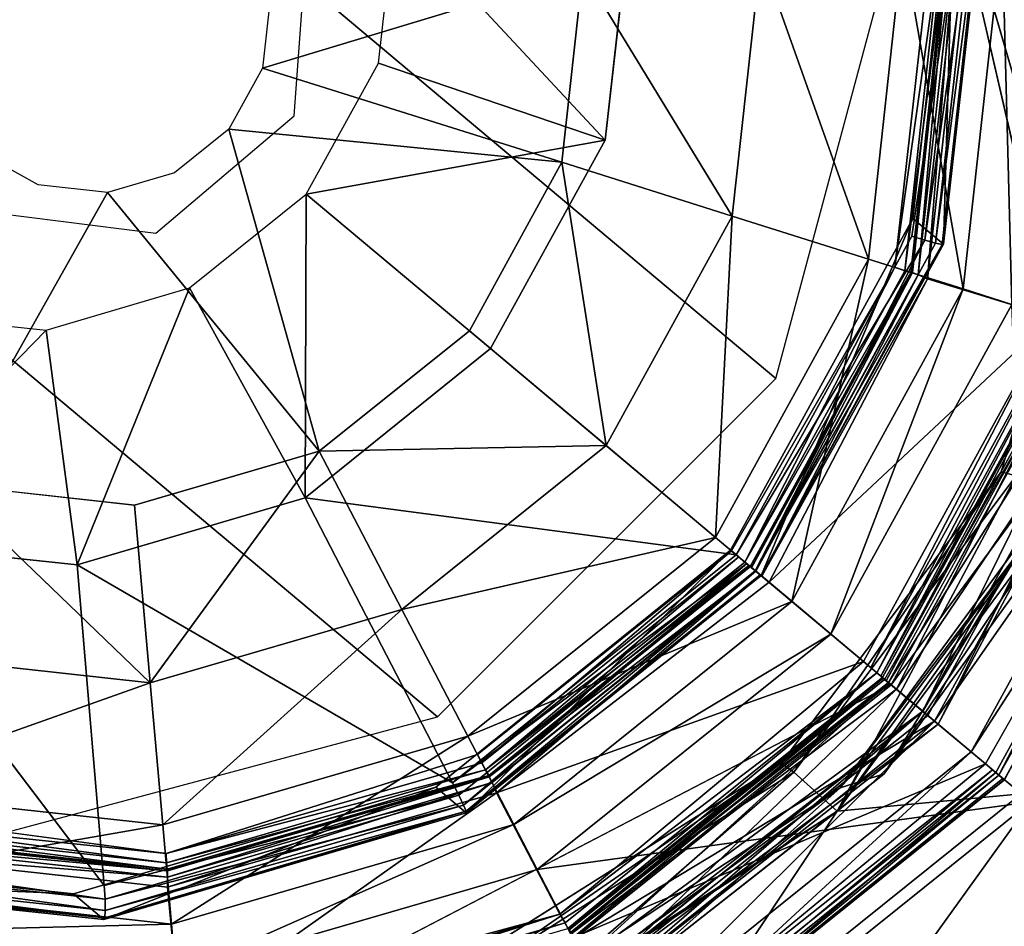
# Model space of a CAD drawing. Units: inches. Extents: x -9.5 to 9.9, y -10.6 to 10.6.
# Drawn here: x 8.8 to 9.2, y -9.7 to -9.4 of the extents above; entities that cross this region are included whole.
import ezdxf

# ---------------------------------------------------------------- set-up
doc = ezdxf.new("R2010")
doc.units = ezdxf.units.IN
doc.header["$MEASUREMENT"] = 0
doc.layers.add('SEAT-BASE', color=5, linetype='Continuous')
doc.layers.add('SEAT-GLIDE', color=5, linetype='Continuous')

msp = doc.modelspace()

# ---------------------------------------------------------------- linework, layer by layer
at = {"layer": 'SEAT-BASE'}
for points in [[(7.07059, -7.74894, 24.56161), (9.15653, -9.49966, 0.83363), (9.20677, -9.31216, 0.83363), (7.12083, -7.56144, 24.56161)], [(6.93333, -7.8862, 24.56161), (9.01927, -9.63692, 0.83363), (9.15653, -9.49966, 0.83363), (7.07059, -7.74894, 24.56161)], [(6.74583, -7.93644, 24.56161), (8.83177, -9.68716, 0.83363), (9.01927, -9.63692, 0.83363), (6.93333, -7.8862, 24.56161)]]:
    msp.add_3dface(points, dxfattribs=at)
at = {"layer": 'SEAT-GLIDE'}
for points, invisible_edges in [([(9.15119, -9.028, -0.00077), (9.20326, -9.62395, -0.00052), (8.55525, -9.08007, -0.00103)], 15), ([(9.28266, -9.47926, -0.00054), (9.20326, -9.62395, -0.00052), (9.15119, -9.028, -0.00077)], 2), ([(8.72295, -9.05171, 0.07904), (8.57894, -9.50825, 0.07915), (9.17948, -9.19571, 0.07931)], 15), ([(8.55525, -9.08007, -0.00103), (9.20326, -9.62395, -0.00052), (8.60731, -9.67602, -0.00077)], 15), ([(9.16089, -9.18106, 0.27729), (9.28953, -9.39544, 0.27717), (8.96625, -9.32304, 0.27733)], 15), ([(9.16089, -9.18106, 0.27729), (9.28062, -9.24701, 0.27644), (9.28953, -9.39544, 0.27717)], 13), ([(8.57894, -9.50825, 0.07915), (9.03548, -9.65225, 0.07942), (9.17948, -9.19571, 0.07931)], 15), ([(9.20481, -9.45442, 0.07972), (9.17948, -9.19571, 0.07931), (9.03548, -9.65225, 0.07942)], 15), ([(9.20481, -9.45442, 0.07972), (9.21969, -9.32199, 0.0799), (9.17948, -9.19571, 0.07931)], 12), ([(8.98905, -9.30431, 0.76748), (9.21212, -9.43479, 0.79672), (9.22928, -9.28253, 0.78699)], 13), ([(9.09806, -9.30718, 0.61924), (9.2281, -9.29538, 0.62981), (9.21159, -9.44184, 0.63916)], 14), ([(9.2337, -9.29478, 0.6314), (9.21159, -9.44184, 0.63916), (9.2281, -9.29538, 0.62981)], 2), ([(8.98244, -9.36293, 0.77122), (9.21212, -9.43479, 0.79672), (8.98905, -9.30431, 0.76748)], 15), ([(9.21159, -9.44184, 0.63916), (9.08727, -9.40294, 0.62536), (9.09806, -9.30718, 0.61924)], 13), ([(9.26871, -9.47479, 0.26446), (9.28895, -9.31655, 0.26408), (9.23347, -9.32139, 0.26405)], 3), ([(8.96625, -9.32304, 0.27733), (9.28953, -9.39544, 0.27717), (8.96115, -9.39311, 0.27735)], 3), ([(8.95395, -9.4147, 0.77254), (9.21212, -9.43479, 0.79672), (8.98244, -9.36293, 0.77122)], 15), ([(9.15861, -9.65574, 0.27716), (8.90498, -9.44066, 0.27735), (8.96115, -9.39311, 0.27735)], 13), ([(9.24787, -9.53751, 0.27716), (9.15861, -9.65574, 0.27716), (8.96115, -9.39311, 0.27735)], 14), ([(9.28953, -9.39544, 0.27717), (9.24787, -9.53751, 0.27716), (8.96115, -9.39311, 0.27735)], 14), ([(8.97129, -9.52918, 0.63434), (8.93465, -9.3985, 0.29515), (8.91258, -9.41621, 0.29515)], 12), ([(8.97129, -9.52918, 0.63434), (9.03215, -9.48034, 0.63435), (8.93465, -9.3985, 0.29515)], 2), ([(9.06969, -9.41193, 0.63434), (8.93465, -9.3985, 0.29515), (9.03215, -9.48034, 0.63435)], 2), ([(9.04071, -9.48753, 0.62751), (9.08727, -9.40294, 0.62536), (9.21159, -9.44184, 0.63916)], 14), ([(8.8573, -9.42104, 0.29513), (8.8325, -9.40743, 0.29511), (8.81879, -9.5425, 0.63427)], 12), ([(8.97129, -9.52918, 0.63434), (8.91258, -9.41621, 0.29515), (8.88542, -9.42412, 0.29514)], 1), ([(8.9079, -9.45175, 0.77122), (9.0185, -9.66548, 0.79672), (8.95395, -9.4147, 0.77254)], 15), ([(9.1381, -9.56927, 0.80013), (9.21212, -9.43479, 0.79672), (8.95395, -9.4147, 0.77254)], 14), ([(9.1381, -9.56927, 0.80013), (8.95395, -9.4147, 0.77254), (9.0185, -9.66548, 0.79672)], 3), ([(8.88542, -9.42412, 0.29514), (8.8573, -9.42104, 0.29513), (8.81879, -9.5425, 0.63427)], 2), ([(8.88542, -9.42412, 0.29514), (8.81879, -9.5425, 0.63427), (8.89636, -9.551, 0.63431)], 12), ([(8.88542, -9.42412, 0.29514), (8.89636, -9.551, 0.63431), (8.97129, -9.52918, 0.63434)], 1), ([(8.83522, -9.4319, 0.27728), (8.88826, -9.76464, 0.27707), (8.74198, -9.7413, 0.27699)], 13), ([(8.83522, -9.4319, 0.27728), (8.90498, -9.44066, 0.27735), (8.88826, -9.76464, 0.27707)], 14), ([(9.03337, -9.73484, 0.27713), (8.88826, -9.76464, 0.27707), (8.90498, -9.44066, 0.27735)], 14), ([(8.90498, -9.44066, 0.27735), (9.15861, -9.65574, 0.27716), (9.03337, -9.73484, 0.27713)], 13), ([(9.04071, -9.48753, 0.62751), (9.21159, -9.44184, 0.63916), (9.1404, -9.57119, 0.64245)], 1), ([(8.85131, -9.46842, 0.76748), (9.0185, -9.66548, 0.79672), (8.9079, -9.45175, 0.77122)], 15), ([(9.20481, -9.45442, 0.07972), (9.03548, -9.65225, 0.07942), (9.13849, -9.56959, 0.07943)], 1), ([(8.71954, -9.69259, 0.77244), (8.85131, -9.46842, 0.76748), (8.7928, -9.46218, 0.76188)], 15), ([(8.71954, -9.69259, 0.77244), (8.87152, -9.70878, 0.78699), (8.85131, -9.46842, 0.76748)], 14), ([(8.85131, -9.46842, 0.76748), (8.87152, -9.70878, 0.78699), (9.0185, -9.66548, 0.79672)], 13), ([(9.3327, -9.49524, 0.13725), (9.28199, -9.47901, 0.13746), (9.20063, -9.62175, 0.13838)], 12), ([(9.24149, -9.65604, 0.13751), (9.3327, -9.49524, 0.13725), (9.20063, -9.62175, 0.13838)], 2), ([(9.03548, -9.65225, 0.07942), (8.57894, -9.50825, 0.07915), (8.77739, -9.6748, 0.07931)], 15), ([(8.77745, -9.56509, 0.61009), (8.88398, -9.70539, 0.62981), (8.73779, -9.68981, 0.6158)], 2), ([(9.02536, -9.66374, 0.63916), (8.88398, -9.70539, 0.62981), (8.87304, -9.57528, 0.61924)], 1), ([(9.20326, -9.62395, -0.00052), (8.91607, -9.7734, -0.00059), (8.60731, -9.67602, -0.00077)], 12), ([(8.77739, -9.6748, 0.07931), (8.9092, -9.69246, 0.0799), (9.03548, -9.65225, 0.07942)], 12), ([(9.09846, -9.77426, 0.13717), (9.24149, -9.65604, 0.13751), (9.07417, -9.72662, 0.13746)], 12), ([(8.88398, -9.70539, 0.62981), (9.02536, -9.66374, 0.63916), (9.02788, -9.66873, 0.6409)], 1), ([(8.88436, -9.71101, 0.6314), (8.73779, -9.68981, 0.6158), (8.88398, -9.70539, 0.62981)], 2), ([(8.91468, -9.75886, 0.2644), (8.77172, -9.69096, 0.26398), (8.75497, -9.74406, 0.264)], 12)]:
    msp.add_3dface(points, dxfattribs=dict(at, invisible_edges=invisible_edges))
for points in [[(9.15119, -9.028, -0.00077), (9.25448, -9.15673, -0.00068), (9.28266, -9.47926, -0.00054)], [(9.22928, -9.28253, 0.78699), (9.21212, -9.43479, 0.79672), (9.22452, -9.4452, 0.65564)], [(9.22452, -9.4452, 0.65564), (9.24168, -9.29294, 0.64592), (9.22928, -9.28253, 0.78699)], [(9.22128, -9.44467, 0.64464), (9.21694, -9.44347, 0.6409), (9.23824, -9.29411, 0.63503)], [(9.23824, -9.29411, 0.63503), (9.21694, -9.44347, 0.6409), (9.2337, -9.29478, 0.6314)], [(9.22128, -9.44467, 0.64464), (9.23824, -9.29411, 0.63503), (9.24105, -9.29346, 0.64012)], [(9.22128, -9.44467, 0.64464), (9.24105, -9.29346, 0.64012), (9.22394, -9.44528, 0.64982)], [(9.22394, -9.44528, 0.64982), (9.24105, -9.29346, 0.64012), (9.22452, -9.4452, 0.65564)], [(9.22452, -9.4452, 0.65564), (9.24105, -9.29346, 0.64012), (9.24168, -9.29294, 0.64592)], [(9.21694, -9.44347, 0.6409), (9.21159, -9.44184, 0.63916), (9.2337, -9.29478, 0.6314)], [(9.00209, -9.31137, 0.66691), (9.09806, -9.30718, 0.61924), (9.08727, -9.40294, 0.62536)], [(8.9953, -9.37162, 0.67076), (9.00209, -9.31137, 0.66691), (9.08727, -9.40294, 0.62536)], [(9.2688, -9.31783, 0.33961), (9.24826, -9.31958, 0.42809), (9.25217, -9.46956, 0.33966)], [(9.20878, -9.45593, 0.08235), (9.22347, -9.3219, 0.0823), (9.20481, -9.45442, 0.07972)], [(9.20481, -9.45442, 0.07972), (9.22347, -9.3219, 0.0823), (9.21969, -9.32199, 0.0799)], [(9.24826, -9.31958, 0.42809), (9.20807, -9.32306, 0.50949), (9.2325, -9.46333, 0.42814)], [(9.22347, -9.3219, 0.0823), (9.20878, -9.45593, 0.08235), (9.22605, -9.32158, 0.08648)], [(9.22605, -9.32158, 0.08648), (9.20878, -9.45593, 0.08235), (9.2113, -9.4567, 0.0867)], [(9.2113, -9.4567, 0.0867), (9.21188, -9.45663, 0.2573), (9.22662, -9.32133, 0.25725)], [(9.22662, -9.32133, 0.25725), (9.22605, -9.32158, 0.08648), (9.2113, -9.4567, 0.0867)], [(9.22662, -9.32133, 0.25725), (9.21188, -9.45663, 0.2573), (9.21428, -9.45762, 0.26149)], [(9.22922, -9.32132, 0.26145), (9.22662, -9.32133, 0.25725), (9.21428, -9.45762, 0.26149)], [(9.21804, -9.45919, 0.26402), (9.22922, -9.32132, 0.26145), (9.21428, -9.45762, 0.26149)], [(9.23347, -9.32139, 0.26405), (9.22922, -9.32132, 0.26145), (9.21804, -9.45919, 0.26402)], [(9.23347, -9.32139, 0.26405), (9.21804, -9.45919, 0.26402), (9.26871, -9.47479, 0.26446)], [(9.25217, -9.46956, 0.33966), (9.24826, -9.31958, 0.42809), (9.2325, -9.46333, 0.42814)], [(9.20807, -9.32306, 0.50949), (9.15035, -9.32807, 0.57947), (9.19402, -9.45117, 0.50953)], [(9.19402, -9.45117, 0.50953), (9.2325, -9.46333, 0.42814), (9.20807, -9.32306, 0.50949)], [(9.15035, -9.32807, 0.57947), (9.0782, -9.33435, 0.63431), (9.13877, -9.43373, 0.57951)], [(9.19402, -9.45117, 0.50953), (9.15035, -9.32807, 0.57947), (9.13877, -9.43373, 0.57951)], [(8.94826, -9.3737, 0.29515), (9.0782, -9.33435, 0.63431), (8.95134, -9.34558, 0.29514)], [(8.94826, -9.3737, 0.29515), (9.06969, -9.41193, 0.63434), (9.0782, -9.33435, 0.63431)], [(9.13877, -9.43373, 0.57951), (9.0782, -9.33435, 0.63431), (9.06969, -9.41193, 0.63434)], [(9.06969, -9.41193, 0.63434), (8.94826, -9.3737, 0.29515), (8.93465, -9.3985, 0.29515)], [(9.08727, -9.40294, 0.62536), (8.96602, -9.42483, 0.67211), (8.9953, -9.37162, 0.67076)], [(9.25404, -9.53912, 0.27187), (9.24787, -9.53751, 0.27716), (9.28953, -9.39544, 0.27717)], [(8.96602, -9.42483, 0.67211), (9.08727, -9.40294, 0.62536), (9.04071, -9.48753, 0.62751)], [(9.06969, -9.41193, 0.63434), (9.03215, -9.48034, 0.63435), (9.08764, -9.52691, 0.57952)], [(9.06969, -9.41193, 0.63434), (9.08764, -9.52691, 0.57952), (9.13877, -9.43373, 0.57951)], [(8.96549, -9.54804, 0.62536), (8.91869, -9.4629, 0.67076), (8.96602, -9.42483, 0.67211)], [(9.04071, -9.48753, 0.62751), (8.96549, -9.54804, 0.62536), (8.96602, -9.42483, 0.67211)], [(9.13202, -9.56416, 0.50955), (9.13877, -9.43373, 0.57951), (9.08764, -9.52691, 0.57952)], [(9.19402, -9.45117, 0.50953), (9.13877, -9.43373, 0.57951), (9.13202, -9.56416, 0.50955)], [(9.21212, -9.43479, 0.79672), (9.1381, -9.56927, 0.80013), (9.15051, -9.57967, 0.65906)], [(9.15051, -9.57967, 0.65906), (9.22452, -9.4452, 0.65564), (9.21212, -9.43479, 0.79672)], [(9.21159, -9.44184, 0.63916), (9.21694, -9.44347, 0.6409), (9.1404, -9.57119, 0.64245)], [(9.14809, -9.57765, 0.64802), (9.1404, -9.57119, 0.64245), (9.21694, -9.44347, 0.6409)], [(9.21694, -9.44347, 0.6409), (9.22128, -9.44467, 0.64464), (9.14809, -9.57765, 0.64802)], [(9.14809, -9.57765, 0.64802), (9.22128, -9.44467, 0.64464), (9.22394, -9.44528, 0.64982)], [(9.14809, -9.57765, 0.64802), (9.22394, -9.44528, 0.64982), (9.15051, -9.57967, 0.65906)], [(9.22452, -9.4452, 0.65564), (9.15051, -9.57967, 0.65906), (9.22394, -9.44528, 0.64982)], [(9.16293, -9.5901, 0.42816), (9.19402, -9.45117, 0.50953), (9.13202, -9.56416, 0.50955)], [(9.13849, -9.56959, 0.07943), (9.14391, -9.57414, 0.08236), (9.20481, -9.45442, 0.07972)], [(9.20481, -9.45442, 0.07972), (9.14391, -9.57414, 0.08236), (9.20878, -9.45593, 0.08235)], [(9.19402, -9.45117, 0.50953), (9.16293, -9.5901, 0.42816), (9.2325, -9.46333, 0.42814)], [(9.2113, -9.4567, 0.0867), (9.20878, -9.45593, 0.08235), (9.14391, -9.57414, 0.08236)], [(9.2113, -9.4567, 0.0867), (9.14391, -9.57414, 0.08236), (9.14615, -9.57602, 0.08944)], [(9.14607, -9.57595, 0.25444), (9.21188, -9.45663, 0.2573), (9.14615, -9.57602, 0.08944)], [(9.21188, -9.45663, 0.2573), (9.14607, -9.57595, 0.25444), (9.14665, -9.57644, 0.25827)], [(9.2113, -9.4567, 0.0867), (9.14615, -9.57602, 0.08944), (9.21188, -9.45663, 0.2573)], [(9.14831, -9.57783, 0.26151), (9.21188, -9.45663, 0.2573), (9.14665, -9.57644, 0.25827)], [(9.14831, -9.57783, 0.26151), (9.21428, -9.45762, 0.26149), (9.21188, -9.45663, 0.2573)], [(9.14831, -9.57783, 0.26151), (9.1508, -9.57992, 0.26368), (9.21428, -9.45762, 0.26149)], [(9.21428, -9.45762, 0.26149), (9.1508, -9.57992, 0.26368), (9.21804, -9.45919, 0.26402)], [(9.21804, -9.45919, 0.26402), (9.1508, -9.57992, 0.26368), (9.15373, -9.58238, 0.26444)], [(9.15373, -9.58238, 0.26444), (9.26871, -9.47479, 0.26446), (9.21804, -9.45919, 0.26402)], [(8.86053, -9.48004, 0.66691), (8.91869, -9.4629, 0.67076), (8.87304, -9.57528, 0.61924)], [(8.87304, -9.57528, 0.61924), (8.91869, -9.4629, 0.67076), (8.96549, -9.54804, 0.62536)], [(9.2325, -9.46333, 0.42814), (9.16293, -9.5901, 0.42816), (9.17874, -9.60337, 0.33968)], [(9.17874, -9.60337, 0.33968), (9.25217, -9.46956, 0.33966), (9.2325, -9.46333, 0.42814)], [(9.25217, -9.46956, 0.33966), (9.17874, -9.60337, 0.33968), (9.2599, -9.67149, 0.33419)], [(8.86053, -9.48004, 0.66691), (8.77745, -9.56509, 0.61009), (8.8004, -9.47363, 0.66115)], [(9.26871, -9.47479, 0.26446), (9.15373, -9.58238, 0.26444), (9.19203, -9.61452, 0.26447)], [(9.19496, -9.61698, 0.26372), (9.26871, -9.47479, 0.26446), (9.19203, -9.61452, 0.26447)], [(9.19496, -9.61698, 0.26372), (9.27236, -9.47594, 0.2637), (9.26871, -9.47479, 0.26446)], [(9.19744, -9.61907, 0.26155), (9.27236, -9.47594, 0.2637), (9.19496, -9.61698, 0.26372)], [(9.27236, -9.47594, 0.2637), (9.19744, -9.61907, 0.26155), (9.27545, -9.47692, 0.26153)], [(9.27545, -9.47692, 0.26153), (9.19744, -9.61907, 0.26155), (9.19911, -9.62046, 0.25831)], [(9.19911, -9.62046, 0.25831), (9.2779, -9.47779, 0.25736), (9.27545, -9.47692, 0.26153)], [(9.19969, -9.62095, 0.25448), (9.2779, -9.47779, 0.25736), (9.19911, -9.62046, 0.25831)], [(9.19971, -9.62097, 0.21269), (9.2779, -9.47779, 0.25736), (9.19969, -9.62095, 0.25448)], [(9.2779, -9.47779, 0.25736), (9.19971, -9.62097, 0.21269), (9.27827, -9.47782, 0.21267)], [(9.20131, -9.62231, 0.20658), (9.27827, -9.47782, 0.21267), (9.19971, -9.62097, 0.21269)], [(9.27827, -9.47782, 0.21267), (9.20131, -9.62231, 0.20658), (9.28029, -9.47836, 0.20656)], [(9.20131, -9.62231, 0.20658), (9.20544, -9.62578, 0.20302), (9.28029, -9.47836, 0.20656)], [(9.30055, -9.48485, 0.1925), (9.28029, -9.47836, 0.20656), (9.20544, -9.62578, 0.20302)], [(8.77745, -9.56509, 0.61009), (8.86053, -9.48004, 0.66691), (8.87304, -9.57528, 0.61924)], [(9.03215, -9.48034, 0.63435), (8.97129, -9.52918, 0.63434), (9.08764, -9.52691, 0.57952)], [(9.20218, -9.62301, 0.14519), (9.28156, -9.47887, 0.14516), (9.29128, -9.48194, 0.1483)], [(9.20218, -9.62301, 0.14519), (9.29128, -9.48194, 0.1483), (9.21608, -9.63471, 0.15412)], [(9.3043, -9.48695, 0.00404), (9.20326, -9.62395, -0.00052), (9.28266, -9.47926, -0.00054)], [(9.29931, -9.48447, 0.15486), (9.21608, -9.63471, 0.15412), (9.29128, -9.48194, 0.1483)], [(9.20544, -9.62578, 0.20302), (9.21808, -9.63639, 0.19169), (9.30055, -9.48485, 0.1925)], [(9.29931, -9.48447, 0.15486), (9.30458, -9.48613, 0.16398), (9.21608, -9.63471, 0.15412)], [(9.21608, -9.63471, 0.15412), (9.30458, -9.48613, 0.16398), (9.22232, -9.63995, 0.1745)], [(9.22232, -9.63995, 0.1745), (9.30055, -9.48485, 0.1925), (9.21808, -9.63639, 0.19169)], [(9.30055, -9.48485, 0.1925), (9.22232, -9.63995, 0.1745), (9.30458, -9.48613, 0.16398)], [(9.1404, -9.57119, 0.64245), (8.96549, -9.54804, 0.62536), (9.04071, -9.48753, 0.62751)], [(9.3043, -9.48695, 0.00404), (9.22084, -9.63871, 0.00406), (9.20326, -9.62395, -0.00052)], [(9.22084, -9.63871, 0.00406), (9.3043, -9.48695, 0.00404), (9.32285, -9.49284, 0.01706)], [(9.22084, -9.63871, 0.00406), (9.32285, -9.49284, 0.01706), (9.23575, -9.65121, 0.01708)], [(9.32285, -9.49284, 0.01706), (9.33524, -9.49677, 0.03653), (9.23575, -9.65121, 0.01708)], [(9.2457, -9.65957, 0.03656), (9.23575, -9.65121, 0.01708), (9.33524, -9.49677, 0.03653)], [(9.3327, -9.49524, 0.13725), (9.24149, -9.65604, 0.13751), (9.24691, -9.66058, 0.13459)], [(9.24919, -9.6625, 0.05952), (9.2457, -9.65957, 0.03656), (9.33524, -9.49677, 0.03653)], [(9.33702, -9.49637, 0.13457), (9.3327, -9.49524, 0.13725), (9.24691, -9.66058, 0.13459)], [(9.33947, -9.49733, 0.13037), (9.33702, -9.49637, 0.13457), (9.24691, -9.66058, 0.13459)], [(9.33947, -9.49733, 0.13037), (9.24691, -9.66058, 0.13459), (9.24915, -9.66247, 0.12752)], [(9.33947, -9.49733, 0.13037), (9.24915, -9.66247, 0.12752), (9.24919, -9.6625, 0.05952)], [(8.97129, -9.52918, 0.63434), (8.89636, -9.551, 0.63431), (8.90269, -9.62316, 0.57947)], [(8.90269, -9.62316, 0.57947), (9.00474, -9.59343, 0.57951), (8.97129, -9.52918, 0.63434)], [(9.00474, -9.59343, 0.57951), (9.08764, -9.52691, 0.57952), (8.97129, -9.52918, 0.63434)], [(9.13202, -9.56416, 0.50955), (9.08764, -9.52691, 0.57952), (9.00474, -9.59343, 0.57951)], [(9.16381, -9.65942, 0.27188), (9.15861, -9.65574, 0.27716), (9.24787, -9.53751, 0.27716)], [(9.24787, -9.53751, 0.27716), (9.25404, -9.53912, 0.27187), (9.16381, -9.65942, 0.27188)], [(9.1813, -9.67522, 0.19149), (9.16381, -9.65942, 0.27188), (9.25404, -9.53912, 0.27187)], [(9.2763, -9.54709, 0.19148), (9.1813, -9.67522, 0.19149), (9.25404, -9.53912, 0.27187)], [(8.79704, -9.61157, 0.57942), (8.90269, -9.62316, 0.57947), (8.81879, -9.5425, 0.63427)], [(8.89636, -9.551, 0.63431), (8.81879, -9.5425, 0.63427), (8.90269, -9.62316, 0.57947)], [(8.96549, -9.54804, 0.62536), (9.02536, -9.66374, 0.63916), (8.87304, -9.57528, 0.61924)], [(8.96549, -9.54804, 0.62536), (9.1404, -9.57119, 0.64245), (9.02536, -9.66374, 0.63916)], [(9.2005, -9.66009, 0.16206), (9.1813, -9.67522, 0.19149), (9.2763, -9.54709, 0.19148)], [(9.2005, -9.66009, 0.16206), (9.26774, -9.54953, 0.15096), (9.18261, -9.66579, 0.15131)], [(9.26877, -9.55205, 0.13815), (9.18261, -9.66579, 0.15131), (9.26774, -9.54953, 0.15096)], [(9.2005, -9.66009, 0.16206), (9.2763, -9.54709, 0.19148), (9.27305, -9.55945, 0.16205)], [(9.2005, -9.66009, 0.16206), (9.27305, -9.55945, 0.16205), (9.26774, -9.54953, 0.15096)], [(9.256, -9.66827, 0.13763), (9.18133, -9.67525, 0.13749), (9.26877, -9.55205, 0.13815)], [(9.19382, -9.65329, 0.14094), (9.26877, -9.55205, 0.13815), (9.18133, -9.67525, 0.13749)], [(9.18261, -9.66579, 0.15131), (9.26877, -9.55205, 0.13815), (9.19382, -9.65329, 0.14094)], [(8.87304, -9.57528, 0.61924), (8.88398, -9.70539, 0.62981), (8.77745, -9.56509, 0.61009)], [(9.0315, -9.64481, 0.50953), (9.13202, -9.56416, 0.50955), (9.00474, -9.59343, 0.57951)], [(9.16293, -9.5901, 0.42816), (9.13202, -9.56416, 0.50955), (9.0315, -9.64481, 0.50953)], [(9.1381, -9.56927, 0.80013), (9.0185, -9.66548, 0.79672), (9.0309, -9.67589, 0.65564)], [(9.0309, -9.67589, 0.65564), (9.15051, -9.57967, 0.65906), (9.1381, -9.56927, 0.80013)], [(9.03548, -9.65225, 0.07942), (9.03725, -9.65564, 0.08018), (9.13849, -9.56959, 0.07943)], [(9.14143, -9.57205, 0.0802), (9.13849, -9.56959, 0.07943), (9.03725, -9.65564, 0.08018)], [(9.02536, -9.66374, 0.63916), (9.1404, -9.57119, 0.64245), (9.14467, -9.57478, 0.64424)], [(9.03874, -9.65852, 0.08235), (9.14143, -9.57205, 0.0802), (9.03725, -9.65564, 0.08018)], [(9.14143, -9.57205, 0.0802), (9.03874, -9.65852, 0.08235), (9.14391, -9.57414, 0.08236)], [(9.14391, -9.57414, 0.08236), (9.03874, -9.65852, 0.08235), (9.14557, -9.57553, 0.08561)], [(9.14467, -9.57478, 0.64424), (9.02788, -9.66873, 0.6409), (9.02536, -9.66374, 0.63916)], [(9.14467, -9.57478, 0.64424), (9.02982, -9.67278, 0.64464), (9.02788, -9.66873, 0.6409)], [(9.14809, -9.57765, 0.64802), (9.02982, -9.67278, 0.64464), (9.14467, -9.57478, 0.64424)], [(9.14809, -9.57765, 0.64802), (9.03088, -9.6753, 0.64982), (9.02982, -9.67278, 0.64464)], [(9.15014, -9.57937, 0.65323), (9.03088, -9.6753, 0.64982), (9.14809, -9.57765, 0.64802)], [(9.03874, -9.65852, 0.08235), (9.04002, -9.66078, 0.08652), (9.14557, -9.57553, 0.08561)], [(9.14557, -9.57553, 0.08561), (9.04002, -9.66078, 0.08652), (9.14615, -9.57602, 0.08944)], [(9.04002, -9.66078, 0.08652), (9.04026, -9.66127, 0.25728), (9.14607, -9.57595, 0.25444)], [(9.14607, -9.57595, 0.25444), (9.14615, -9.57602, 0.08944), (9.04002, -9.66078, 0.08652)], [(9.04026, -9.66127, 0.25728), (9.14831, -9.57783, 0.26151), (9.14607, -9.57595, 0.25444)], [(9.14831, -9.57783, 0.26151), (9.04026, -9.66127, 0.25728), (9.04136, -9.66365, 0.26149)], [(9.14831, -9.57783, 0.26151), (9.04136, -9.66365, 0.26149), (9.04319, -9.66775, 0.26419)], [(9.04319, -9.66775, 0.26419), (9.15373, -9.58238, 0.26444), (9.14831, -9.57783, 0.26151)], [(9.03088, -9.6753, 0.64982), (9.15014, -9.57937, 0.65323), (9.0309, -9.67589, 0.65564)], [(9.15051, -9.57967, 0.65906), (9.0309, -9.67589, 0.65564), (9.15014, -9.57937, 0.65323)], [(9.04319, -9.66775, 0.26419), (9.19203, -9.61452, 0.26447), (9.15373, -9.58238, 0.26444)], [(9.16293, -9.5901, 0.42816), (9.0315, -9.64481, 0.50953), (9.05015, -9.68061, 0.42814)], [(9.05015, -9.68061, 0.42814), (9.17874, -9.60337, 0.33968), (9.16293, -9.5901, 0.42816)], [(8.90776, -9.68086, 0.50949), (9.00474, -9.59343, 0.57951), (8.90269, -9.62316, 0.57947)], [(9.0315, -9.64481, 0.50953), (9.00474, -9.59343, 0.57951), (8.90776, -9.68086, 0.50949)], [(9.05015, -9.68061, 0.42814), (9.05969, -9.69889, 0.33966), (9.17874, -9.60337, 0.33968)], [(9.17874, -9.60337, 0.33968), (9.05969, -9.69889, 0.33966), (9.2599, -9.67149, 0.33419)], [(8.79704, -9.61157, 0.57942), (8.77965, -9.66682, 0.50942), (8.90269, -9.62316, 0.57947)], [(9.19203, -9.61452, 0.26447), (9.04319, -9.66775, 0.26419), (9.06891, -9.71703, 0.26408)], [(9.06891, -9.71703, 0.26408), (9.19744, -9.61907, 0.26155), (9.19203, -9.61452, 0.26447)], [(9.07098, -9.72055, 0.26153), (9.19744, -9.61907, 0.26155), (9.06891, -9.71703, 0.26408)], [(9.19744, -9.61907, 0.26155), (9.07098, -9.72055, 0.26153), (9.07217, -9.7229, 0.25719)], [(9.19744, -9.61907, 0.26155), (9.07217, -9.7229, 0.25719), (9.19969, -9.62095, 0.25448)], [(9.19969, -9.62095, 0.25448), (9.07217, -9.7229, 0.25719), (9.07235, -9.72316, 0.21267)], [(9.07235, -9.72316, 0.21267), (9.19971, -9.62097, 0.21269), (9.19969, -9.62095, 0.25448)], [(9.07235, -9.72316, 0.21267), (9.07388, -9.72472, 0.2066), (9.19971, -9.62097, 0.21269)], [(9.20003, -9.62124, 0.14314), (9.07238, -9.72319, 0.14197), (9.19981, -9.62105, 0.14031)], [(9.07238, -9.72319, 0.14197), (9.07255, -9.72351, 0.13969), (9.19981, -9.62105, 0.14031)], [(9.20003, -9.62124, 0.14314), (9.0731, -9.72458, 0.14452), (9.07238, -9.72319, 0.14197)], [(9.19981, -9.62105, 0.14031), (9.07255, -9.72351, 0.13969), (9.07303, -9.72468, 0.1381)], [(9.20063, -9.62175, 0.13838), (9.19981, -9.62105, 0.14031), (9.07303, -9.72468, 0.1381)], [(9.07303, -9.72468, 0.1381), (9.2027, -9.62348, 0.13748), (9.20063, -9.62175, 0.13838)], [(9.20003, -9.62124, 0.14314), (9.20218, -9.62301, 0.14519), (9.0731, -9.72458, 0.14452)], [(9.19971, -9.62097, 0.21269), (9.07388, -9.72472, 0.2066), (9.20544, -9.62578, 0.20302)], [(9.07417, -9.72662, 0.13746), (9.24149, -9.65604, 0.13751), (9.20063, -9.62175, 0.13838)], [(8.77965, -9.66682, 0.50942), (8.90776, -9.68086, 0.50949), (8.90269, -9.62316, 0.57947)], [(9.20326, -9.62395, -0.00052), (9.07453, -9.72724, -0.00054), (8.91607, -9.7734, -0.00059)], [(9.07417, -9.72662, 0.13746), (9.2027, -9.62348, 0.13748), (9.07303, -9.72468, 0.1381)], [(9.07867, -9.73527, 0.1483), (9.0731, -9.72458, 0.14452), (9.20218, -9.62301, 0.14519)], [(9.07388, -9.72472, 0.2066), (9.08314, -9.74389, 0.1925), (9.20544, -9.62578, 0.20302)], [(9.20326, -9.62395, -0.00052), (9.22084, -9.63871, 0.00406), (9.07453, -9.72724, -0.00054)], [(9.20218, -9.62301, 0.14519), (9.21608, -9.63471, 0.15412), (9.07867, -9.73527, 0.1483)], [(9.21808, -9.63639, 0.19169), (9.20544, -9.62578, 0.20302), (9.08314, -9.74389, 0.1925)], [(9.21608, -9.63471, 0.15412), (9.08255, -9.74273, 0.15486), (9.07867, -9.73527, 0.1483)], [(9.21608, -9.63471, 0.15412), (9.0851, -9.74764, 0.16398), (9.08255, -9.74273, 0.15486)], [(9.21808, -9.63639, 0.19169), (9.08314, -9.74389, 0.1925), (9.22232, -9.63995, 0.1745)], [(9.21608, -9.63471, 0.15412), (9.22232, -9.63995, 0.1745), (9.0851, -9.74764, 0.16398)], [(9.22084, -9.63871, 0.00406), (9.08502, -9.74766, 0.00404), (9.07453, -9.72724, -0.00054)], [(9.22232, -9.63995, 0.1745), (9.08314, -9.74389, 0.1925), (9.0851, -9.74764, 0.16398)], [(9.09399, -9.76492, 0.01706), (9.08502, -9.74766, 0.00404), (9.22084, -9.63871, 0.00406)], [(9.23575, -9.65121, 0.01708), (9.09399, -9.76492, 0.01706), (9.22084, -9.63871, 0.00406)], [(8.91131, -9.72106, 0.42809), (9.0315, -9.64481, 0.50953), (8.90776, -9.68086, 0.50949)], [(9.0315, -9.64481, 0.50953), (8.91131, -9.72106, 0.42809), (9.05015, -9.68061, 0.42814)], [(8.9092, -9.69246, 0.0799), (9.03725, -9.65564, 0.08018), (9.03548, -9.65225, 0.07942)], [(9.09399, -9.76492, 0.01706), (9.23575, -9.65121, 0.01708), (9.09999, -9.77646, 0.03653)], [(9.18261, -9.66579, 0.15131), (9.19382, -9.65329, 0.14094), (9.09702, -9.72803, 0.14786)], [(9.19382, -9.65329, 0.14094), (9.09936, -9.72863, 0.1398), (9.09702, -9.72803, 0.14786)], [(9.19382, -9.65329, 0.14094), (9.18133, -9.67525, 0.13749), (9.09936, -9.72863, 0.1398)], [(9.23575, -9.65121, 0.01708), (9.2457, -9.65957, 0.03656), (9.09999, -9.77646, 0.03653)], [(9.03874, -9.65852, 0.08235), (9.03725, -9.65564, 0.08018), (8.9092, -9.69246, 0.0799)], [(9.03337, -9.73484, 0.27713), (9.15861, -9.65574, 0.27716), (9.03693, -9.74012, 0.27185)], [(9.16381, -9.65942, 0.27188), (9.03693, -9.74012, 0.27185), (9.15861, -9.65574, 0.27716)], [(9.24149, -9.65604, 0.13751), (9.09846, -9.77426, 0.13717), (9.24442, -9.6585, 0.13675)], [(8.9092, -9.69246, 0.0799), (8.90929, -9.69624, 0.0823), (9.03874, -9.65852, 0.08235)], [(9.04002, -9.66078, 0.08652), (9.03874, -9.65852, 0.08235), (8.90929, -9.69624, 0.0823)], [(8.90961, -9.69881, 0.08648), (9.04002, -9.66078, 0.08652), (8.90929, -9.69624, 0.0823)], [(9.04002, -9.66078, 0.08652), (8.90961, -9.69881, 0.08648), (9.04026, -9.66127, 0.25728)], [(8.90961, -9.69881, 0.08648), (8.90972, -9.6994, 0.25725), (9.04026, -9.66127, 0.25728)], [(9.04026, -9.66127, 0.25728), (8.90972, -9.702, 0.26145), (9.04136, -9.66365, 0.26149)], [(9.04026, -9.66127, 0.25728), (8.90972, -9.6994, 0.25725), (8.90972, -9.702, 0.26145)], [(9.03693, -9.74012, 0.27185), (9.16381, -9.65942, 0.27188), (9.04704, -9.76135, 0.19146)], [(9.04704, -9.76135, 0.19146), (9.16381, -9.65942, 0.27188), (9.1813, -9.67522, 0.19149)], [(9.24442, -9.6585, 0.13675), (9.09846, -9.77426, 0.13717), (9.10081, -9.77781, 0.13457)], [(9.09999, -9.77646, 0.03653), (9.2457, -9.65957, 0.03656), (9.1022, -9.78044, 0.0595)], [(9.24442, -9.6585, 0.13675), (9.10081, -9.77781, 0.13457), (9.24691, -9.66058, 0.13459)], [(9.10193, -9.78016, 0.1304), (9.24691, -9.66058, 0.13459), (9.10081, -9.77781, 0.13457)], [(9.24691, -9.66058, 0.13459), (9.10193, -9.78016, 0.1304), (9.24857, -9.66198, 0.13135)], [(9.10193, -9.78016, 0.1304), (9.24915, -9.66247, 0.12752), (9.24857, -9.66198, 0.13135)], [(9.24919, -9.6625, 0.05952), (9.1022, -9.78044, 0.0595), (9.2457, -9.65957, 0.03656)], [(9.10299, -9.73679, 0.16204), (9.2005, -9.66009, 0.16206), (9.18261, -9.66579, 0.15131)], [(9.10299, -9.73679, 0.16204), (9.1813, -9.67522, 0.19149), (9.2005, -9.66009, 0.16206)], [(9.0185, -9.66548, 0.79672), (8.87152, -9.70878, 0.78699), (8.88392, -9.71919, 0.64592)], [(9.0185, -9.66548, 0.79672), (8.88392, -9.71919, 0.64592), (9.0309, -9.67589, 0.65564)], [(9.04136, -9.66365, 0.26149), (8.9097, -9.70607, 0.26398), (9.04319, -9.66775, 0.26419)], [(9.04136, -9.66365, 0.26149), (8.90972, -9.702, 0.26145), (8.9097, -9.70607, 0.26398)], [(9.18261, -9.66579, 0.15131), (9.09702, -9.72803, 0.14786), (9.04465, -9.75676, 0.15199)], [(9.04465, -9.75676, 0.15199), (9.10299, -9.73679, 0.16204), (9.18261, -9.66579, 0.15131)], [(9.24915, -9.66247, 0.12752), (9.10193, -9.78016, 0.1304), (9.1022, -9.78044, 0.0595)], [(9.1022, -9.78044, 0.0595), (9.24919, -9.6625, 0.05952), (9.24915, -9.66247, 0.12752)], [(8.76756, -9.7053, 0.42802), (8.90776, -9.68086, 0.50949), (8.77965, -9.66682, 0.50942)], [(9.02788, -9.66873, 0.6409), (8.88436, -9.71101, 0.6314), (8.88398, -9.70539, 0.62981)], [(8.88436, -9.71101, 0.6314), (9.02788, -9.66873, 0.6409), (9.02982, -9.67278, 0.64464)], [(9.04319, -9.66775, 0.26419), (8.9097, -9.70607, 0.26398), (8.91468, -9.75886, 0.2644)], [(8.91468, -9.75886, 0.2644), (9.06891, -9.71703, 0.26408), (9.04319, -9.66775, 0.26419)], [(9.25247, -9.72893, 0.14465), (9.1065, -9.78831, 0.13736), (9.256, -9.66827, 0.13763)], [(9.1065, -9.78831, 0.13736), (9.18133, -9.67525, 0.13749), (9.256, -9.66827, 0.13763)], [(8.88448, -9.71561, 0.63503), (8.88436, -9.71101, 0.6314), (9.02982, -9.67278, 0.64464)], [(9.02982, -9.67278, 0.64464), (9.03088, -9.6753, 0.64982), (8.88448, -9.71561, 0.63503)], [(9.05969, -9.69889, 0.33966), (9.1086, -9.79288, 0.33417), (9.2599, -9.67149, 0.33419)], [(9.16423, -9.80464, 0.32559), (9.2599, -9.67149, 0.33419), (9.1086, -9.79288, 0.33417)], [(9.28796, -9.69504, 0.32504), (9.2599, -9.67149, 0.33419), (9.16423, -9.80464, 0.32559)], [(8.60731, -9.67602, -0.00077), (8.91607, -9.7734, -0.00059), (8.75201, -9.75542, -0.00068)], [(8.77739, -9.6748, 0.07931), (8.77624, -9.67845, 0.08007), (8.9092, -9.69246, 0.0799)], [(9.0309, -9.67589, 0.65564), (8.88392, -9.71919, 0.64592), (9.03088, -9.6753, 0.64982)], [(8.88433, -9.71848, 0.64012), (9.03088, -9.6753, 0.64982), (8.88392, -9.71919, 0.64592)], [(9.03088, -9.6753, 0.64982), (8.88433, -9.71848, 0.64012), (8.88448, -9.71561, 0.63503)], [(9.1813, -9.67522, 0.19149), (9.10299, -9.73679, 0.16204), (9.04704, -9.76135, 0.19146)], [(9.18133, -9.67525, 0.13749), (9.1065, -9.78831, 0.13736), (9.04707, -9.76137, 0.13746)], [(9.09936, -9.72863, 0.1398), (9.18133, -9.67525, 0.13749), (9.04707, -9.76137, 0.13746)], [(8.76756, -9.7053, 0.42802), (8.91131, -9.72106, 0.42809), (8.90776, -9.68086, 0.50949)], [(8.77456, -9.68404, 0.08641), (8.90961, -9.69881, 0.08648), (8.77526, -9.68154, 0.08224)], [(8.77526, -9.68154, 0.08224), (8.90929, -9.69624, 0.0823), (8.77624, -9.67845, 0.08007)], [(8.77526, -9.68154, 0.08224), (8.90961, -9.69881, 0.08648), (8.90929, -9.69624, 0.0823)], [(8.77624, -9.67845, 0.08007), (8.90929, -9.69624, 0.0823), (8.9092, -9.69246, 0.0799)], [(9.05015, -9.68061, 0.42814), (8.91131, -9.72106, 0.42809), (8.91314, -9.74159, 0.33961)], [(8.91314, -9.74159, 0.33961), (9.05969, -9.69889, 0.33966), (9.05015, -9.68061, 0.42814)], [(8.77341, -9.68706, 0.26138), (8.90972, -9.6994, 0.25725), (8.77441, -9.68465, 0.25718)], [(8.77456, -9.68404, 0.08641), (8.77441, -9.68465, 0.25718), (8.90972, -9.6994, 0.25725)], [(8.90961, -9.69881, 0.08648), (8.77456, -9.68404, 0.08641), (8.90972, -9.6994, 0.25725)], [(8.73595, -9.69519, 0.61719), (8.73779, -9.68981, 0.6158), (8.88436, -9.71101, 0.6314)], [(8.77341, -9.68706, 0.26138), (8.77172, -9.69096, 0.26398), (8.90972, -9.702, 0.26145)], [(8.90972, -9.702, 0.26145), (8.90972, -9.6994, 0.25725), (8.77341, -9.68706, 0.26138)], [(8.87152, -9.70878, 0.78699), (8.71954, -9.69259, 0.77244), (8.73194, -9.70299, 0.63136)], [(8.77172, -9.69096, 0.26398), (8.91468, -9.75886, 0.2644), (8.9097, -9.70607, 0.26398)], [(8.9097, -9.70607, 0.26398), (8.90972, -9.702, 0.26145), (8.77172, -9.69096, 0.26398)], [(8.7342, -9.69959, 0.62063), (8.73595, -9.69519, 0.61719), (8.88448, -9.71561, 0.63503)], [(8.88448, -9.71561, 0.63503), (8.73595, -9.69519, 0.61719), (8.88436, -9.71101, 0.6314)], [(9.23169, -9.7913, 0.3037), (9.28796, -9.69504, 0.32504), (9.16423, -9.80464, 0.32559)], [(9.28796, -9.69504, 0.32504), (9.23169, -9.7913, 0.3037), (9.31131, -9.71464, 0.30276)], [(8.7342, -9.69959, 0.62063), (8.88433, -9.71848, 0.64012), (8.73279, -9.70233, 0.62561)], [(8.7342, -9.69959, 0.62063), (8.88448, -9.71561, 0.63503), (8.88433, -9.71848, 0.64012)], [(8.91314, -9.74159, 0.33961), (9.1086, -9.79288, 0.33417), (9.05969, -9.69889, 0.33966)], [(8.73279, -9.70233, 0.62561), (8.88433, -9.71848, 0.64012), (8.73194, -9.70299, 0.63136)], [(8.87152, -9.70878, 0.78699), (8.73194, -9.70299, 0.63136), (8.88392, -9.71919, 0.64592)], [(8.88392, -9.71919, 0.64592), (8.73194, -9.70299, 0.63136), (8.88433, -9.71848, 0.64012)], [(8.76141, -9.72495, 0.33954), (8.91131, -9.72106, 0.42809), (8.76756, -9.7053, 0.42802)], [(9.30862, -9.71238, 0.16548), (9.23063, -9.78995, 0.16638), (9.25247, -9.72893, 0.14465)], [(9.30862, -9.71238, 0.16548), (9.32507, -9.72619, 0.19655), (9.23063, -9.78995, 0.16638)], [(8.91502, -9.76267, 0.26364), (9.06891, -9.71703, 0.26408), (8.91468, -9.75886, 0.2644)], [(8.91502, -9.76267, 0.26364), (8.9153, -9.7659, 0.26148), (9.06891, -9.71703, 0.26408)], [(9.06891, -9.71703, 0.26408), (8.9153, -9.7659, 0.26148), (9.07098, -9.72055, 0.26153)], [(9.24423, -9.80693, 0.27244), (9.31131, -9.71464, 0.30276), (9.23169, -9.7913, 0.3037)], [(9.32652, -9.7274, 0.27064), (9.31131, -9.71464, 0.30276), (9.24423, -9.80693, 0.27244)], [(8.76141, -9.72495, 0.33954), (8.91314, -9.74159, 0.33961), (8.91131, -9.72106, 0.42809)], [(8.91544, -9.7685, 0.25731), (9.07098, -9.72055, 0.26153), (8.9153, -9.7659, 0.26148)], [(8.91544, -9.7685, 0.25731), (9.07217, -9.7229, 0.25719), (9.07098, -9.72055, 0.26153)]]:
    msp.add_3dface(points, dxfattribs=at)

doc.saveas('drawing.dxf')
